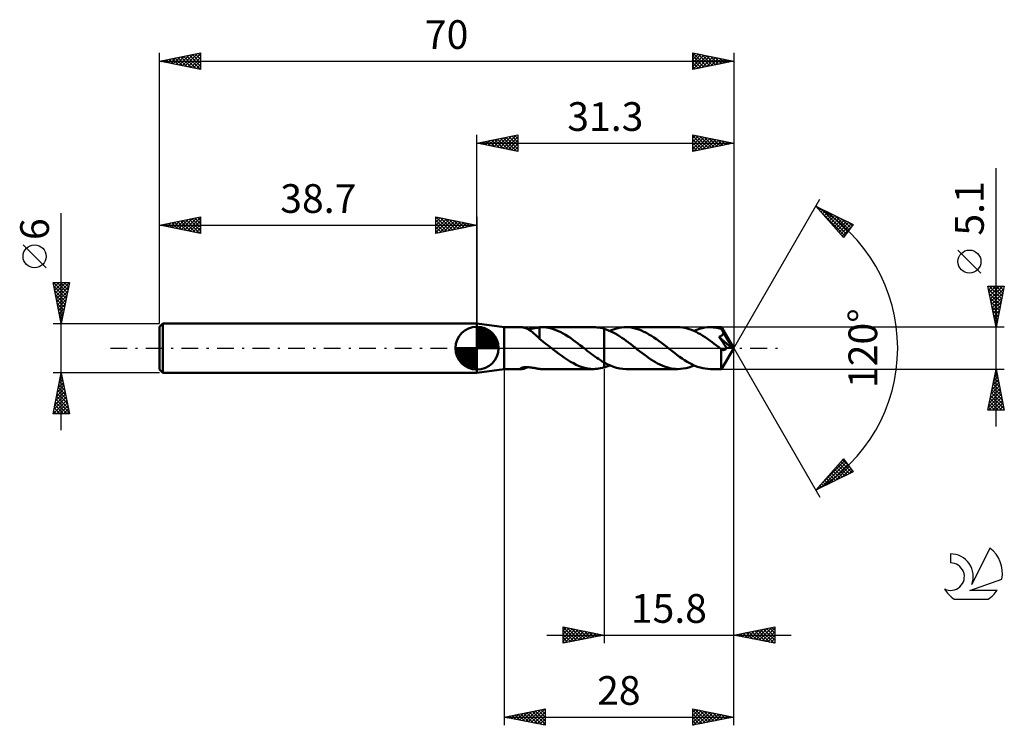
# Model space of a CAD drawing. Units: millimetres. Extents: x -17 to 103, y -46 to 40.
import ezdxf
from ezdxf.enums import TextEntityAlignment as Align

# ---------------------------------------------------------------- set-up
doc = ezdxf.new("R2010")
doc.units = ezdxf.units.MM
doc.header["$LTSCALE"] = 5.1
doc.linetypes.add('LONGDASH_DASH', pattern=[0.85, 0.4, -0.2, 0.05, -0.2])
for name, color, linetype in [('1', 4, 'CONTINUOUS'), ('2', 7, 'CONTINUOUS'), ('4', 2, 'LONGDASH_DASH'), ('CUT', 1, 'CONTINUOUS'), ('NOCUT', 7, 'CONTINUOUS'), ('SK1', 4, 'CONTINUOUS'), ('SK2', 7, 'CONTINUOUS'), ('SK4', 2, 'LONGDASH_DASH'), ('SK6', 5, 'CONTINUOUS')]:
    doc.layers.add(name, color=color, linetype=linetype)
doc.styles.get("Standard").update_dxf_attribs({"font": 'Monospac821 BT'})

msp = doc.modelspace()

# ---------------------------------------------------------------- linework, layer by layer
at = {"layer": '1', "color": 4, "linetype": 'CONTINUOUS', "lineweight": 50}
for p, q in [((42, 2.55), (38.7, 3)), ((38.7, -3), (38.7, 3)), ((42, 2.55), (44.13, 2.55)), ((42, -2.55), (42, 2.55)), ((44.19, 2.55), (44.13, 2.55)), ((44.25, 2.54), (44.19, 2.55)), ((44.32, 2.53), (44.25, 2.54)), ((44.4, 2.51), (44.32, 2.53)), ((44.48, 2.49), (44.4, 2.51)), ((44.56, 2.46), (44.48, 2.49)), ((44.66, 2.43), (44.56, 2.46)), ((44.75, 2.39), (44.66, 2.43)), ((45.43, 2.38), (45.54, 2.4)), ((45.54, 2.4), (45.65, 2.42)), ((45.65, 2.42), (45.75, 2.44)), ((45.75, 2.44), (45.85, 2.46)), ((45.85, 2.46), (45.94, 2.48)), ((45.94, 2.48), (46.04, 2.49)), ((46.04, 2.49), (46.13, 2.51)), ((46.13, 2.51), (46.22, 2.52)), ((46.22, 2.52), (46.31, 2.53)), ((46.31, 2.54), (46.36, 2.54)), ((46.31, 2.44), (46.31, 2.54)), ((46.31, 2.34), (46.31, 2.44)), ((46.36, 2.54), (46.4, 2.54)), ((46.4, 2.54), (46.44, 2.55)), ((46.44, 2.55), (46.48, 2.55)), ((46.48, 2.55), (46.53, 2.55)), ((46.53, 2.55), (46.57, 2.55)), ((46.86, 2.54), (46.57, 2.55)), ((46.61, 2.55), (52.93, 2.55)), ((47.15, 2.51), (46.86, 2.54)), ((47.45, 2.47), (47.15, 2.51)), ((47.74, 2.4), (47.45, 2.47)), ((53.14, 2.54), (52.93, 2.55)), ((53.35, 2.53), (53.14, 2.54)), ((53.56, 2.5), (53.35, 2.53)), ((53.78, 2.46), (53.56, 2.5)), ((53.99, 2.42), (53.78, 2.46)), ((54.2, 2.36), (53.99, 2.42)), ((55.75, 2.4), (56.04, 2.47)), ((56.04, 2.47), (56.32, 2.51)), ((56.32, 2.51), (56.6, 2.54)), ((56.6, 2.54), (56.88, 2.55)), ((57.19, 2.54), (56.88, 2.55)), ((63.2, 2.55), (56.88, 2.55)), ((57.5, 2.51), (57.19, 2.54)), ((57.81, 2.45), (57.5, 2.51)), ((58.12, 2.37), (57.81, 2.45)), ((63.47, 2.54), (63.2, 2.55)), ((63.75, 2.51), (63.47, 2.54)), ((64.03, 2.47), (63.75, 2.51)), ((64.31, 2.41), (64.03, 2.47)), ((64.58, 2.32), (64.31, 2.41)), ((65.83, 2.34), (66.16, 2.43)), ((66.16, 2.43), (66.49, 2.5)), ((66.49, 2.5), (66.82, 2.54)), ((66.82, 2.54), (67.16, 2.55)), ((67.35, 2.55), (67.16, 2.55)), ((68.5, 2.55), (67.16, 2.55)), ((67.55, 2.53), (67.35, 2.55)), ((67.74, 2.51), (67.55, 2.53)), ((67.94, 2.48), (67.74, 2.51)), ((68.14, 2.44), (67.94, 2.48)), ((68.33, 2.39), (68.14, 2.44)), ((68.51, 2.55), (68.5, 2.55)), ((68.5, 2.55), (68.5, 2.55)), ((68.5, 2.55), (68.5, 2.55)), ((68.51, 2.54), (68.51, 2.55)), ((70, 0), (68.51, 2.55)), ((68.51, 2.55), (68.51, 2.55)), ((68.51, 2.55), (68.51, 2.55)), ((68.51, 2.55), (68.51, 2.55)), ((68.51, 2.53), (68.51, 2.54)), ((68.51, 2.52), (68.51, 2.53)), ((68.52, 2.5), (68.51, 2.52)), ((68.52, 2.47), (68.52, 2.5)), ((68.52, 2.45), (68.52, 2.47)), ((68.52, 2.42), (68.52, 2.45)), ((68.53, 2.38), (68.52, 2.42)), ((44.84, 2.35), (44.75, 2.39)), ((44.94, 2.3), (44.84, 2.35)), ((44.9, 2.32), (45, 2.33)), ((45.03, 2.25), (44.94, 2.3)), ((45, 2.33), (45.1, 2.34)), ((45.12, 2.19), (45.03, 2.25)), ((45.1, 2.34), (45.21, 2.35)), ((45.22, 2.13), (45.12, 2.19)), ((45.21, 2.35), (45.32, 2.37)), ((45.31, 2.06), (45.22, 2.13)), ((45.41, 1.99), (45.31, 2.06)), ((45.32, 2.37), (45.43, 2.38)), ((45.5, 1.92), (45.41, 1.99)), ((45.6, 1.84), (45.5, 1.92)), ((45.69, 1.76), (45.6, 1.84)), ((45.78, 1.68), (45.69, 1.76)), ((45.87, 1.59), (45.78, 1.68)), ((45.96, 1.51), (45.87, 1.59)), ((46.05, 1.42), (45.96, 1.51)), ((46.14, 1.33), (46.05, 1.42)), ((46.22, 1.25), (46.14, 1.33)), ((46.31, 1.16), (46.22, 1.25)), ((46.31, 2.23), (46.31, 2.34)), ((46.31, 2.14), (46.31, 2.23)), ((46.31, 2.04), (46.31, 2.14)), ((46.31, 1.94), (46.31, 2.04)), ((46.31, 1.85), (46.31, 1.94)), ((46.31, 1.76), (46.31, 1.85)), ((46.31, 1.67), (46.31, 1.76)), ((46.31, 1.59), (46.31, 1.67)), ((46.31, 1.51), (46.31, 1.59)), ((46.31, 1.43), (46.31, 1.51)), ((46.31, 1.36), (46.31, 1.43)), ((46.31, 1.29), (46.31, 1.36)), ((46.31, 1.23), (46.31, 1.29)), ((46.31, 1.17), (46.31, 1.23)), ((48.04, 2.31), (47.74, 2.4)), ((48.33, 2.21), (48.04, 2.31)), ((48.62, 2.08), (48.33, 2.21)), ((48.92, 1.94), (48.62, 2.08)), ((49.21, 1.79), (48.92, 1.94)), ((49.5, 1.62), (49.21, 1.79)), ((49.8, 1.43), (49.5, 1.62)), ((50.09, 1.24), (49.8, 1.43)), ((50.38, 1.03), (50.09, 1.24)), ((54.47, 2.27), (54.2, 2.36)), ((54.2, 2.36), (54.2, 2.36)), ((54.2, 2.36), (54.2, 2.36)), ((54.2, 2.36), (54.2, 2.36)), ((54.2, 2.36), (54.2, 2.36)), ((54.2, 2.36), (54.2, 2.36)), ((54.2, -1.74), (54.2, 2.36)), ((54.2, -2.36), (54.2, 2.36)), ((54.74, 2.17), (54.47, 2.27)), ((55.01, 2.05), (54.74, 2.17)), ((54.9, 2.1), (55.19, 2.22)), ((55.29, 1.91), (55.01, 2.05)), ((55.19, 2.22), (55.47, 2.32)), ((55.56, 1.77), (55.29, 1.91)), ((55.47, 2.32), (55.75, 2.4)), ((55.83, 1.61), (55.56, 1.77)), ((56.1, 1.44), (55.83, 1.61)), ((56.37, 1.26), (56.1, 1.44)), ((56.64, 1.08), (56.37, 1.26)), ((58.43, 2.27), (58.12, 2.37)), ((58.74, 2.15), (58.43, 2.27)), ((59.05, 2.01), (58.74, 2.15)), ((59.35, 1.86), (59.05, 2.01)), ((59.66, 1.68), (59.35, 1.86)), ((59.97, 1.49), (59.66, 1.68)), ((60.28, 1.29), (59.97, 1.49)), ((60.59, 1.08), (60.28, 1.29)), ((64.86, 2.23), (64.58, 2.32)), ((65.14, 2.11), (64.86, 2.23)), ((65.42, 1.99), (65.14, 2.11)), ((65.18, 2.1), (65.5, 2.23)), ((65.69, 1.84), (65.42, 1.99)), ((65.5, 2.23), (65.83, 2.34)), ((65.97, 1.69), (65.69, 1.84)), ((66.25, 1.52), (65.97, 1.69)), ((66.53, 1.34), (66.25, 1.52)), ((66.8, 1.15), (66.53, 1.34)), ((68.2, 1.38), (68.25, 1.4)), ((68.38, 1.13), (68.2, 1.38)), ((69.79, 0.01), (68.2, 1.38)), ((68.25, 1.4), (68.31, 1.42)), ((68.31, 1.42), (68.36, 1.44)), ((68.53, 2.33), (68.33, 2.39)), ((68.36, 1.44), (68.4, 1.46)), ((68.4, 1.46), (68.45, 1.49)), ((68.45, 1.49), (68.5, 1.52)), ((68.5, 1.52), (68.54, 1.55)), ((68.53, 2.34), (68.53, 2.38)), ((70, 0), (68.53, 2.34)), ((68.53, 2.33), (68.53, 2.34)), ((68.56, 2.27), (68.53, 2.33)), ((68.54, 1.55), (68.58, 1.59)), ((68.59, 2.21), (68.56, 2.27)), ((68.58, 1.59), (68.62, 1.62)), ((68.62, 2.15), (68.59, 2.21)), ((68.66, 2.08), (68.62, 2.15)), ((68.62, 1.62), (68.65, 1.66)), ((68.65, 1.66), (68.68, 1.7)), ((68.69, 2.02), (68.66, 2.08)), ((68.68, 1.7), (68.7, 1.75)), ((68.72, 1.96), (68.69, 2.02)), ((68.7, 1.75), (68.73, 1.79)), ((68.75, 1.89), (68.72, 1.96)), ((68.73, 1.79), (68.74, 1.84)), ((68.74, 1.84), (68.75, 1.89)), ((69.22, 1.12), (68.75, 1.89)), ((46.31, 1.12), (46.31, 1.17)), ((46.31, 1.12), (46.31, 1.16)), ((46.52, 0.97), (46.31, 1.12)), ((46.73, 0.81), (46.52, 0.97)), ((46.94, 0.65), (46.73, 0.81)), ((47.15, 0.49), (46.94, 0.65)), ((47.37, 0.33), (47.15, 0.49)), ((47.58, 0.17), (47.37, 0.33)), ((47.79, 0), (47.58, 0.17)), ((47.82, -0.02), (47.79, 0)), ((50.68, 0.82), (50.38, 1.03)), ((50.97, 0.6), (50.68, 0.82)), ((51.26, 0.38), (50.97, 0.6)), ((51.56, 0.15), (51.26, 0.38)), ((51.59, 0.12), (51.56, 0.15)), ((51.62, 0.1), (51.59, 0.12)), ((51.65, 0.07), (51.62, 0.1)), ((51.68, 0.05), (51.65, 0.07)), ((51.72, 0.02), (51.68, 0.05)), ((51.75, 0), (51.72, 0.02)), ((51.97, -0.17), (51.75, 0)), ((56.91, 0.88), (56.64, 1.08)), ((57.18, 0.68), (56.91, 0.88)), ((57.45, 0.48), (57.18, 0.68)), ((57.71, 0.27), (57.45, 0.48)), ((57.98, 0.06), (57.71, 0.27)), ((58.25, -0.15), (57.98, 0.06)), ((60.9, 0.86), (60.59, 1.08)), ((61.21, 0.63), (60.9, 0.86)), ((61.52, 0.39), (61.21, 0.63)), ((61.83, 0.15), (61.52, 0.39)), ((62.14, -0.09), (61.83, 0.15)), ((67.08, 0.95), (66.8, 1.15)), ((67.36, 0.75), (67.08, 0.95)), ((67.64, 0.54), (67.36, 0.75)), ((67.92, 0.32), (67.64, 0.54)), ((68.19, 0.11), (67.92, 0.32)), ((68.47, -0.11), (68.19, 0.11)), ((68.58, 0.85), (68.38, 1.13)), ((68.51, -2.55), (70, 0)), ((68.75, 0.6), (68.58, 0.85)), ((68.86, 0.44), (68.75, 0.6)), ((68.97, 0.29), (68.86, 0.44)), ((69.06, 0.15), (68.97, 0.29)), ((69.15, 0.03), (69.06, 0.15)), ((69.12, -0.01), (69.15, 0.03)), ((69.79, 0.01), (69.15, 0.03)), ((69.44, 0.74), (69.22, 1.12)), ((69.57, 0.51), (69.44, 0.74)), ((69.65, 0.36), (69.57, 0.51)), ((69.71, 0.24), (69.65, 0.36)), ((69.75, 0.16), (69.71, 0.24)), ((69.78, 0.08), (69.75, 0.16)), ((69.77, 0.07), (69.77, 0.08)), ((70, 0), (69.77, 0.08)), ((69.77, 0.08), (69.78, 0.08)), ((69.78, 0.06), (69.77, 0.07)), ((70, 0), (69.78, 0.08)), ((69.78, 0.05), (69.78, 0.06)), ((69.78, 0.04), (69.78, 0.05)), ((69.79, 0.03), (69.78, 0.04)), ((69.79, 0.02), (69.79, 0.03)), ((69.79, 0.01), (69.79, 0.02)), ((47.85, -0.05), (47.82, -0.02)), ((47.89, -0.07), (47.85, -0.05)), ((47.92, -0.1), (47.89, -0.07)), ((47.95, -0.12), (47.92, -0.1)), ((47.98, -0.15), (47.95, -0.12)), ((48.33, -0.42), (47.98, -0.15)), ((48.69, -0.69), (48.33, -0.42)), ((49.04, -0.95), (48.69, -0.69)), ((49.39, -1.2), (49.04, -0.95)), ((49.74, -1.43), (49.39, -1.2)), ((52.19, -0.35), (51.97, -0.17)), ((52.41, -0.52), (52.19, -0.35)), ((52.64, -0.69), (52.41, -0.52)), ((52.86, -0.85), (52.64, -0.69)), ((53.08, -1.01), (52.86, -0.85)), ((53.31, -1.17), (53.08, -1.01)), ((53.53, -1.32), (53.31, -1.17)), ((58.53, -0.37), (58.25, -0.15)), ((58.81, -0.58), (58.53, -0.37)), ((59.08, -0.78), (58.81, -0.58)), ((59.36, -0.99), (59.08, -0.78)), ((59.63, -1.18), (59.36, -0.99)), ((59.91, -1.37), (59.63, -1.18)), ((62.45, -0.34), (62.14, -0.09)), ((62.77, -0.58), (62.45, -0.34)), ((63.08, -0.81), (62.77, -0.58)), ((63.39, -1.04), (63.08, -0.81)), ((63.71, -1.26), (63.39, -1.04)), ((68.47, -0.11), (68.47, -0.11)), ((68.48, -0.11), (68.47, -0.11)), ((68.47, -0.24), (68.47, -0.11)), ((68.47, -0.36), (68.47, -0.24)), ((68.47, -0.49), (68.47, -0.36)), ((68.47, -0.61), (68.47, -0.49)), ((68.47, -0.73), (68.47, -0.61)), ((68.47, -0.85), (68.47, -0.73)), ((68.47, -0.96), (68.47, -0.85)), ((68.47, -1.08), (68.47, -0.96)), ((68.47, -1.19), (68.47, -1.08)), ((68.47, -1.29), (68.47, -1.19)), ((68.48, -0.11), (68.48, -0.11)), ((68.48, -0.12), (68.48, -0.11)), ((68.48, -0.12), (68.48, -0.12)), ((68.48, -0.12), (68.48, -0.12)), ((68.53, -0.15), (68.48, -0.12)), ((68.57, -0.18), (68.53, -0.15)), ((68.62, -0.2), (68.57, -0.18)), ((68.66, -0.21), (68.62, -0.2)), ((68.7, -0.22), (68.66, -0.21)), ((68.75, -0.23), (68.7, -0.22)), ((68.79, -0.23), (68.75, -0.23)), ((68.79, -0.23), (68.83, -0.22)), ((68.83, -0.22), (68.86, -0.22)), ((68.86, -0.22), (68.9, -0.2)), ((68.9, -0.2), (68.93, -0.19)), ((68.93, -0.19), (68.97, -0.17)), ((68.97, -0.17), (69, -0.15)), ((69, -0.15), (69.03, -0.12)), ((69.03, -0.12), (69.06, -0.09)), ((69.06, -0.09), (69.09, -0.05)), ((69.09, -0.05), (69.12, -0.01)), ((44.1, -2.41), (44.15, -2.39)), ((44.15, -2.39), (44.21, -2.38)), ((44.21, -2.38), (44.27, -2.36)), ((44.27, -2.36), (44.34, -2.35)), ((44.34, -2.35), (44.41, -2.33)), ((44.41, -2.33), (44.48, -2.33)), ((44.48, -2.33), (44.56, -2.32)), ((44.56, -2.32), (44.64, -2.31)), ((44.64, -2.31), (44.73, -2.31)), ((44.7, -2.41), (44.8, -2.37)), ((44.83, -2.32), (44.73, -2.31)), ((44.8, -2.37), (44.9, -2.32)), ((44.92, -2.32), (44.83, -2.32)), ((45.02, -2.33), (44.92, -2.32)), ((45.13, -2.34), (45.02, -2.33)), ((45.23, -2.35), (45.13, -2.34)), ((45.34, -2.37), (45.23, -2.35)), ((45.45, -2.39), (45.34, -2.37)), ((45.56, -2.41), (45.45, -2.39)), ((50.1, -1.65), (49.74, -1.43)), ((50.45, -1.85), (50.1, -1.65)), ((50.8, -2.03), (50.45, -1.85)), ((51.16, -2.19), (50.8, -2.03)), ((51.51, -2.31), (51.16, -2.19)), ((51.86, -2.42), (51.51, -2.31)), ((53.75, -1.47), (53.53, -1.32)), ((53.98, -1.61), (53.75, -1.47)), ((54.2, -1.74), (53.98, -1.61)), ((53.99, -2.42), (54.2, -2.36)), ((54.2, -1.74), (54.2, -1.74)), ((54.2, -1.74), (54.2, -1.74)), ((54.2, -1.74), (54.2, -1.74)), ((54.2, -1.74), (54.2, -1.74)), ((54.2, -1.74), (54.2, -1.74)), ((54.58, -1.95), (54.2, -1.74)), ((54.2, -2.36), (54.32, -2.32)), ((54.2, -2.36), (54.2, -2.36)), ((54.2, -2.36), (54.2, -2.36)), ((54.2, -2.36), (54.2, -2.36)), ((54.2, -2.36), (54.2, -2.36)), ((54.2, -2.36), (54.2, -2.36)), ((54.32, -2.32), (54.43, -2.28)), ((54.43, -2.28), (54.55, -2.24)), ((54.55, -2.24), (54.67, -2.2)), ((54.97, -2.12), (54.58, -1.95)), ((54.67, -2.2), (54.79, -2.15)), ((54.79, -2.15), (54.9, -2.1)), ((55.35, -2.27), (54.97, -2.12)), ((55.73, -2.39), (55.35, -2.27)), ((56.11, -2.48), (55.73, -2.39)), ((60.19, -1.54), (59.91, -1.37)), ((60.46, -1.71), (60.19, -1.54)), ((60.73, -1.86), (60.46, -1.71)), ((61.01, -2), (60.73, -1.86)), ((61.28, -2.12), (61.01, -2)), ((61.55, -2.24), (61.28, -2.12)), ((61.83, -2.33), (61.55, -2.24)), ((62.1, -2.41), (61.83, -2.33)), ((64.02, -1.47), (63.71, -1.26)), ((64.33, -1.66), (64.02, -1.47)), ((64.19, -2.43), (64.52, -2.35)), ((64.65, -1.84), (64.33, -1.66)), ((64.52, -2.35), (64.85, -2.23)), ((64.96, -2), (64.65, -1.84)), ((64.85, -2.23), (65.18, -2.1)), ((65.27, -2.14), (64.96, -2)), ((65.59, -2.26), (65.27, -2.14)), ((65.9, -2.37), (65.59, -2.26)), ((66.22, -2.45), (65.9, -2.37)), ((68.47, -1.4), (68.47, -1.29)), ((68.47, -1.5), (68.47, -1.4)), ((68.47, -1.61), (68.47, -1.5)), ((68.47, -1.7), (68.47, -1.61)), ((68.47, -1.8), (68.47, -1.7)), ((68.47, -1.88), (68.47, -1.8)), ((68.47, -1.97), (68.47, -1.88)), ((68.48, -2.05), (68.47, -1.97)), ((68.48, -2.12), (68.48, -2.05)), ((68.48, -2.19), (68.48, -2.12)), ((68.48, -2.25), (68.48, -2.19)), ((68.48, -2.31), (68.48, -2.25)), ((68.48, -2.35), (68.48, -2.31)), ((68.49, -2.4), (68.48, -2.35)), ((68.49, -2.44), (68.49, -2.4)), ((38.7, -3), (42, -2.55)), ((42, -2.55), (44.13, -2.55)), ((44, -2.49), (44.01, -2.47)), ((44, -2.51), (44, -2.49)), ((44.02, -2.53), (44, -2.51)), ((44.01, -2.47), (44.03, -2.45)), ((44.04, -2.54), (44.02, -2.53)), ((44.03, -2.45), (44.06, -2.43)), ((44.08, -2.55), (44.04, -2.54)), ((44.06, -2.43), (44.1, -2.41)), ((44.13, -2.55), (44.08, -2.55)), ((44.13, -2.55), (44.19, -2.55)), ((44.19, -2.55), (44.26, -2.54)), ((44.26, -2.54), (44.33, -2.53)), ((44.33, -2.53), (44.42, -2.51)), ((44.42, -2.51), (44.51, -2.48)), ((44.51, -2.48), (44.6, -2.45)), ((44.6, -2.45), (44.7, -2.41)), ((45.66, -2.42), (45.56, -2.41)), ((45.76, -2.44), (45.66, -2.42)), ((45.86, -2.46), (45.76, -2.44)), ((45.95, -2.48), (45.86, -2.46)), ((46.04, -2.5), (45.95, -2.48)), ((46.14, -2.51), (46.04, -2.5)), ((46.22, -2.52), (46.14, -2.51)), ((46.31, -2.53), (46.22, -2.52)), ((46.31, -2.54), (46.31, -2.53)), ((46.36, -2.54), (46.31, -2.54)), ((46.4, -2.54), (46.36, -2.54)), ((46.44, -2.55), (46.4, -2.54)), ((46.48, -2.55), (46.44, -2.55)), ((46.53, -2.55), (46.48, -2.55)), ((46.57, -2.55), (46.53, -2.55)), ((46.61, -2.55), (52.93, -2.55)), ((52.22, -2.49), (51.86, -2.42)), ((52.57, -2.54), (52.22, -2.49)), ((52.93, -2.55), (52.57, -2.54)), ((52.93, -2.55), (53.14, -2.54)), ((53.14, -2.54), (53.35, -2.53)), ((53.35, -2.53), (53.56, -2.5)), ((53.56, -2.5), (53.78, -2.46)), ((53.78, -2.46), (53.99, -2.42)), ((56.5, -2.53), (56.11, -2.48)), ((56.88, -2.55), (56.5, -2.53)), ((56.88, -2.55), (63.2, -2.55)), ((62.37, -2.47), (62.1, -2.41)), ((62.65, -2.51), (62.37, -2.47)), ((62.92, -2.54), (62.65, -2.51)), ((63.2, -2.55), (62.92, -2.54)), ((63.2, -2.55), (63.53, -2.54)), ((63.53, -2.54), (63.86, -2.5)), ((63.86, -2.5), (64.19, -2.43)), ((66.53, -2.5), (66.22, -2.45)), ((66.84, -2.54), (66.53, -2.5)), ((67.16, -2.55), (66.84, -2.54)), ((67.16, -2.55), (68.5, -2.55)), ((68.49, -2.47), (68.49, -2.44)), ((68.49, -2.5), (68.49, -2.47)), ((68.5, -2.52), (68.49, -2.5)), ((68.5, -2.54), (68.5, -2.52)), ((68.5, -2.55), (68.5, -2.54)), ((68.5, -2.55), (68.5, -2.55)), ((68.5, -2.55), (68.5, -2.55)), ((68.5, -2.55), (68.5, -2.55)), ((68.5, -2.55), (68.51, -2.55)), ((68.51, -2.55), (68.51, -2.55)), ((68.51, -2.55), (68.51, -2.55)), ((68.51, -2.55), (68.51, -2.55))]:
    msp.add_line(p, q, dxfattribs=at)
at = {"layer": '2', "color": 7, "linetype": 'CONTINUOUS', "lineweight": 25}
for p, q in [((38.7, 3), (38.7, 26)), ((38.7, 25), (43.7, 26)), ((39.73, 24.79), (40.25, 25.31)), ((39.79, 25.22), (40.33, 24.67)), ((40.09, 24.72), (40.78, 25.42)), ((40.14, 25.29), (40.86, 24.57)), ((40.44, 24.65), (41.31, 25.52)), ((40.49, 25.36), (41.39, 24.46)), ((40.8, 24.58), (41.84, 25.63)), ((40.85, 25.43), (41.92, 24.36)), ((41.15, 24.51), (42.37, 25.73)), ((41.2, 25.5), (42.45, 24.25)), ((41.5, 24.44), (42.9, 25.84)), ((41.55, 25.57), (42.98, 24.14)), ((41.86, 24.37), (43.43, 25.95)), ((41.91, 25.64), (43.51, 24.04)), ((42.21, 24.3), (43.7, 25.79)), ((42.26, 25.71), (43.7, 24.27)), ((42.56, 24.23), (43.7, 25.36)), ((42.62, 25.78), (43.7, 24.7)), ((42.97, 25.85), (43.7, 25.12)), ((43.32, 25.92), (43.7, 25.55)), ((43.68, 26), (43.7, 25.97)), ((43.7, 26), (43.7, 24)), ((65, 24), (65, 26)), ((65, 26), (70, 25)), ((65, 25.6), (65.34, 25.93)), ((65, 25.88), (66.57, 24.31)), ((65, 25.17), (65.69, 25.86)), ((65, 24.75), (66.04, 25.79)), ((65, 24.32), (66.4, 25.72)), ((65, 25.46), (66.22, 24.24)), ((65.13, 24.03), (66.75, 25.65)), ((65.39, 25.92), (66.92, 24.38)), ((65.66, 24.13), (67.1, 25.58)), ((65.92, 25.82), (67.28, 24.46)), ((66.19, 24.24), (67.46, 25.51)), ((66.45, 25.71), (67.63, 24.53)), ((66.72, 24.34), (67.81, 25.44)), ((66.98, 25.6), (67.98, 24.6)), ((67.25, 24.45), (68.16, 25.37)), ((67.51, 25.5), (68.34, 24.67)), ((67.78, 24.56), (68.52, 25.3)), ((68.04, 25.39), (68.69, 24.74)), ((68.31, 24.66), (68.87, 25.23)), ((68.57, 25.29), (69.05, 24.81)), ((70, 26), (70, 0)), ((38.7, 25), (70, 25)), ((43.7, 24), (38.7, 25)), ((38.73, 25.01), (38.74, 24.99)), ((39.03, 24.93), (39.19, 25.1)), ((39.08, 25.08), (39.27, 24.89)), ((39.38, 24.86), (39.72, 25.2)), ((39.43, 25.15), (39.8, 24.78)), ((42.92, 24.16), (43.7, 24.94)), ((43.27, 24.09), (43.7, 24.52)), ((43.62, 24.02), (43.7, 24.09)), ((65, 25.04), (65.86, 24.17)), ((70, 25), (65, 24)), ((65, 24.61), (65.51, 24.1)), ((65, 24.19), (65.16, 24.03)), ((68.84, 24.77), (69.23, 25.15)), ((69.1, 25.18), (69.4, 24.88)), ((69.37, 24.87), (69.58, 25.08)), ((69.63, 25.07), (69.75, 24.95)), ((69.9, 24.98), (69.93, 25.01)), ((102, -9.55), (102, 21.97)), ((70, 0), (80.5, 18.19)), ((80, 17.32), (84.59, 15.1)), ((83.38, 13.5), (80, 17.32)), ((80.04, 17.27), (80.06, 17.29)), ((80.24, 17.05), (80.35, 17.15)), ((80.44, 16.82), (80.63, 17.01)), ((80.64, 16.6), (80.92, 16.87)), ((80.68, 16.99), (83.72, 13.95)), ((80.55, 16.69), (83.54, 13.71)), ((80.84, 16.37), (81.21, 16.74)), ((81.04, 16.15), (81.49, 16.6)), ((81.24, 15.92), (81.78, 16.46)), ((81.44, 15.7), (82.06, 16.32)), ((81.51, 16.59), (83.9, 14.19)), ((81.64, 15.47), (82.35, 16.18)), ((81.84, 15.25), (82.63, 16.04)), ((82.04, 15.02), (82.92, 15.9)), ((82.24, 14.8), (83.21, 15.77)), ((82.33, 16.19), (84.09, 14.43)), ((82.43, 14.57), (83.49, 15.63)), ((83.15, 15.79), (84.27, 14.68)), ((82.63, 14.34), (83.78, 15.49)), ((82.83, 14.12), (84.06, 15.35)), ((83.03, 13.89), (84.35, 15.21)), ((83.23, 13.67), (84.37, 14.81)), ((84.59, 15.1), (83.38, 13.5)), ((83.98, 15.39), (84.45, 14.92)), ((100.15, 9.16), (97.35, 11.96)), ((102, 2.55), (101, 7.55)), ((101, 7.55), (103, 7.55)), ((101.02, 7.45), (101.12, 7.55)), ((101.07, 7.21), (102.62, 5.66)), ((101.09, 7.09), (101.55, 7.55)), ((101.15, 7.55), (102.69, 6.01)), ((101.16, 6.74), (101.97, 7.55)), ((101.23, 6.39), (102.4, 7.55)), ((101.3, 6.03), (102.82, 7.55)), ((101.37, 5.68), (102.94, 7.24)), ((101.58, 7.55), (102.76, 6.36)), ((103, 7.55), (102, 2.55)), ((102, 7.55), (102.83, 6.72)), ((102.43, 7.55), (102.9, 7.07)), ((102.85, 7.55), (102.98, 7.43)), ((101.17, 6.68), (102.55, 5.3)), ((101.28, 6.15), (102.48, 4.95)), ((101.44, 5.33), (102.83, 6.71)), ((101.52, 4.97), (102.73, 6.18)), ((101.39, 5.62), (102.41, 4.6)), ((101.49, 5.09), (102.34, 4.24)), ((101.59, 4.62), (102.62, 5.65)), ((101.66, 4.26), (102.51, 5.12)), ((101.6, 4.56), (102.27, 3.89)), ((101.7, 4.03), (102.2, 3.54)), ((101.73, 3.91), (102.41, 4.59)), ((101.8, 3.56), (102.3, 4.06)), ((103, 2.55), (68.53, 2.55)), ((101.81, 3.5), (102.13, 3.18)), ((101.87, 3.2), (102.2, 3.53)), ((101.92, 2.97), (102.06, 2.83)), ((101.94, 2.85), (102.09, 3)), ((70, -36), (70, 0)), ((70, -46), (70, 0)), ((70, 0), (80.5, -18.19)), ((42, -2.55), (42, -46)), ((54.2, -2.55), (54.2, -36)), ((68.53, -2.55), (103, -2.55)), ((101, -7.55), (102, -2.55)), ((101.71, -4), (102.19, -3.52)), ((101.82, -3.47), (102.12, -3.17)), ((101.85, -3.32), (102.23, -3.71)), ((101.92, -2.94), (102.05, -2.81)), ((101.92, -2.97), (102.13, -3.18)), ((101.99, -2.62), (102.02, -2.65)), ((102, -2.55), (103, -7.55)), ((101.39, -5.59), (102.41, -4.58)), ((101.5, -5.06), (102.34, -4.23)), ((101.56, -4.74), (102.66, -5.83)), ((101.6, -4.53), (102.26, -3.87)), ((101.63, -4.38), (102.55, -5.3)), ((101.7, -4.03), (102.44, -4.77)), ((101.77, -3.68), (102.34, -4.24)), ((101.07, -7.19), (102.62, -5.64)), ((101.13, -7.55), (102.69, -5.99)), ((101.18, -6.66), (102.55, -5.29)), ((101.29, -6.12), (102.48, -4.93)), ((101.35, -5.8), (102.97, -7.42)), ((101.42, -5.45), (102.87, -6.89)), ((101.49, -5.09), (102.76, -6.36)), ((101.14, -6.86), (101.83, -7.55)), ((101.21, -6.51), (102.25, -7.55)), ((101.28, -6.15), (102.68, -7.55)), ((101.56, -7.55), (102.76, -6.35)), ((101.98, -7.55), (102.83, -6.7)), ((102.41, -7.55), (102.9, -7.05)), ((103, -7.55), (101, -7.55)), ((101.07, -7.21), (101.4, -7.55)), ((102.83, -7.55), (102.97, -7.41)), ((80, -17.32), (83.38, -13.5)), ((80.42, -16.84), (83.55, -13.72)), ((80.72, -16.97), (83.73, -13.96)), ((81.54, -16.57), (83.91, -14.2)), ((82.69, -14.29), (83.85, -15.45)), ((82.88, -14.06), (84.14, -15.31)), ((83.08, -13.84), (84.42, -15.18)), ((83.28, -13.61), (84.03, -14.35)), ((83.38, -13.5), (84.59, -15.1)), ((84.59, -15.1), (80, -17.32)), ((81.69, -15.41), (82.42, -16.15)), ((81.89, -15.19), (82.71, -16.01)), ((82.09, -14.96), (82.99, -15.87)), ((82.29, -14.74), (83.28, -15.73)), ((82.36, -16.17), (84.09, -14.44)), ((82.49, -14.51), (83.57, -15.59)), ((83.19, -15.77), (84.28, -14.69)), ((84.01, -15.37), (84.46, -14.93)), ((80.49, -16.76), (80.71, -16.98)), ((80.69, -16.54), (80.99, -16.84)), ((80.89, -16.31), (81.28, -16.7)), ((81.09, -16.09), (81.57, -16.56)), ((81.29, -15.86), (81.85, -16.42)), ((81.49, -15.64), (82.14, -16.28)), ((80.1, -17.21), (80.14, -17.25)), ((80.29, -16.99), (80.42, -17.12)), ((49.2, -36), (49.2, -34)), ((49.2, -34), (54.2, -35)), ((49.2, -34.06), (49.25, -34.01)), ((49.2, -34.03), (50.84, -35.67)), ((49.2, -34.48), (49.6, -34.08)), ((49.2, -34.9), (49.95, -34.15)), ((49.2, -35.33), (50.31, -34.22)), ((49.2, -35.75), (50.66, -34.29)), ((49.2, -34.45), (50.49, -35.74)), ((49.42, -35.96), (51.01, -34.36)), ((49.7, -34.1), (51.2, -35.6)), ((49.95, -35.85), (51.37, -34.43)), ((50.23, -34.21), (51.55, -35.53)), ((50.48, -35.74), (51.72, -34.5)), ((50.76, -34.31), (51.9, -35.46)), ((51.01, -35.64), (52.08, -34.58)), ((51.29, -34.42), (52.26, -35.39)), ((51.54, -35.53), (52.43, -34.65)), ((51.82, -34.52), (52.61, -35.32)), ((52.07, -35.43), (52.78, -34.72)), ((52.35, -34.63), (52.97, -35.25)), ((52.6, -35.32), (53.14, -34.79)), ((52.88, -34.74), (53.32, -35.18)), ((70, -35), (75, -34)), ((70.64, -35.13), (70.96, -34.81)), ((70.99, -35.2), (71.49, -34.7)), ((71.17, -34.77), (71.76, -35.35)), ((71.34, -35.27), (72.02, -34.6)), ((71.53, -34.69), (72.29, -35.46)), ((71.7, -35.34), (72.55, -34.49)), ((71.88, -34.62), (72.82, -35.56)), ((72.05, -35.41), (73.08, -34.38)), ((72.23, -34.55), (73.35, -35.67)), ((72.4, -35.48), (73.61, -34.28)), ((72.59, -34.48), (73.88, -35.78)), ((72.76, -35.55), (74.14, -34.17)), ((72.94, -34.41), (74.41, -35.88)), ((73.11, -35.62), (74.67, -34.07)), ((73.29, -34.34), (74.94, -35.99)), ((73.47, -35.69), (75, -34.16)), ((73.65, -34.27), (75, -35.62)), ((73.82, -35.76), (75, -34.58)), ((74, -34.2), (75, -35.2)), ((74.36, -34.13), (75, -34.77)), ((74.71, -34.06), (75, -34.35)), ((75, -34), (75, -36)), ((47.2, -35), (77, -35)), ((49.2, -34.88), (50.14, -35.81)), ((54.2, -35), (49.2, -36)), ((49.2, -35.3), (49.78, -35.88)), ((49.2, -35.72), (49.43, -35.95)), ((53.13, -35.21), (53.49, -34.86)), ((53.41, -34.84), (53.67, -35.11)), ((53.66, -35.11), (53.84, -34.93)), ((53.94, -34.95), (54.03, -35.03)), ((54.19, -35), (54.2, -35)), ((75, -36), (70, -35)), ((70.11, -34.98), (70.17, -35.03)), ((70.28, -35.06), (70.42, -34.92)), ((70.47, -34.91), (70.7, -35.14)), ((70.82, -34.84), (71.23, -35.25)), ((74.17, -35.83), (75, -35.01)), ((74.53, -35.91), (75, -35.43)), ((74.88, -35.98), (75, -35.86)), ((42, -45), (47, -44)), ((44.25, -45.45), (45.38, -44.32)), ((44.61, -45.52), (45.91, -44.22)), ((44.96, -45.59), (46.44, -44.11)), ((45.09, -44.38), (46.64, -45.93)), ((45.31, -45.66), (46.97, -44.01)), ((45.45, -44.31), (47, -45.86)), ((45.67, -45.73), (47, -44.4)), ((45.8, -44.24), (47, -45.44)), ((46.15, -44.17), (47, -45.01)), ((46.51, -44.1), (47, -44.59)), ((46.86, -44.03), (47, -44.17)), ((47, -44), (47, -46)), ((65, -46), (65, -44)), ((65, -44), (70, -45)), ((65, -44.4), (65.33, -44.07)), ((65, -44.82), (65.69, -44.14)), ((65, -44.17), (66.53, -45.69)), ((65, -45.25), (66.04, -44.21)), ((65, -45.67), (66.39, -44.28)), ((65.12, -45.98), (66.75, -44.35)), ((65.32, -44.06), (66.88, -45.62)), ((65.65, -45.87), (67.1, -44.42)), ((65.85, -44.17), (67.23, -45.55)), ((66.38, -44.28), (67.59, -45.48)), ((66.91, -44.38), (67.94, -45.41)), ((42, -45), (70, -45)), ((47, -46), (42, -45)), ((42.13, -45.03), (42.2, -44.96)), ((42.27, -44.95), (42.4, -45.08)), ((42.49, -45.1), (42.73, -44.85)), ((42.62, -44.88), (42.93, -45.19)), ((42.84, -45.17), (43.26, -44.75)), ((42.97, -44.81), (43.46, -45.29)), ((43.19, -45.24), (43.79, -44.64)), ((43.33, -44.73), (43.99, -45.4)), ((43.55, -45.31), (44.32, -44.54)), ((43.68, -44.66), (44.52, -45.5)), ((43.9, -45.38), (44.85, -44.43)), ((44.03, -44.59), (45.05, -45.61)), ((44.39, -44.52), (45.58, -45.72)), ((44.74, -44.45), (46.11, -45.82)), ((46.02, -45.8), (47, -44.83)), ((46.38, -45.88), (47, -45.25)), ((65, -44.59), (66.17, -45.77)), ((70, -45), (65, -46)), ((65, -45.02), (65.82, -45.84)), ((65, -45.44), (65.47, -45.91)), ((66.18, -45.76), (67.45, -44.49)), ((66.71, -45.66), (67.81, -44.56)), ((67.24, -45.55), (68.16, -44.63)), ((67.44, -44.49), (68.3, -45.34)), ((67.77, -45.45), (68.52, -44.7)), ((67.97, -44.59), (68.65, -45.27)), ((68.3, -45.34), (68.87, -44.77)), ((68.5, -44.7), (69, -45.2)), ((68.83, -45.23), (69.22, -44.84)), ((69.03, -44.81), (69.36, -45.13)), ((69.36, -45.13), (69.58, -44.92)), ((69.56, -44.91), (69.71, -45.06)), ((69.89, -45.02), (69.93, -44.99)), ((46.73, -45.95), (47, -45.67)), ((65, -45.86), (65.11, -45.98))]:
    msp.add_line(p, q, dxfattribs=at)
msp.add_circle((98.75, 10.56), 1.4, dxfattribs=at)
msp.add_arc((70, 0), 20, 300, 60, dxfattribs=at)
at = {"layer": '4', "color": 2, "linetype": 'LONGDASH_DASH', "lineweight": 25}
msp.add_line((38.7, 0), (70, 0), dxfattribs=at)
at = {"layer": 'CUT', "color": 1, "linetype": 'CONTINUOUS', "lineweight": 25}
for p, q in [((68.53, 2.55), (54.2, 2.55)), ((54.2, 2.55), (54.2, 0)), ((70, 0), (68.53, 2.55)), ((54.2, 0), (70, 0))]:
    msp.add_line(p, q, dxfattribs=at)
at = {"layer": 'NOCUT', "color": 7, "linetype": 'CONTINUOUS', "lineweight": 25}
for p, q in [((42, 2.55), (38.7, 3)), ((38.7, 3), (38.7, 0)), ((54.2, 2.55), (42, 2.55)), ((54.2, 0), (54.2, 2.55)), ((54.2, 2.55), (54.2, 2.55)), ((54.2, 2.55), (54.2, 0)), ((54.2, 2.55), (54.2, 0)), ((38.7, 0), (54.2, 0))]:
    msp.add_line(p, q, dxfattribs=at)
at = {"layer": 'SK1', "color": 4, "linetype": 'CONTINUOUS', "lineweight": 50}
for p, q in [((0.4, 3), (0, 2.6)), ((0, 2.6), (0, -2.6)), ((38.7, 3), (0.4, 3)), ((0.4, 3), (0.4, -3)), ((38.7, 0), (38.7, 2.62)), ((38.7, 2.56), (38.77, 2.62)), ((38.7, 2.19), (39.11, 2.59)), ((38.7, 2.56), (41.26, 0)), ((38.7, 1.81), (39.41, 2.53)), ((38.7, 1.44), (39.69, 2.43)), ((39.02, 2.6), (41.3, 0.32)), ((39.5, 2.5), (41.2, 0.8)), ((38.7, 1.07), (39.94, 2.31)), ((38.7, 2.19), (40.89, 0)), ((38.7, 0.7), (40.17, 2.17)), ((38.7, 0.33), (40.38, 2.01)), ((38.7, 1.81), (40.51, 0)), ((38.7, 1.44), (40.14, 0)), ((38.74, 0), (40.58, 1.83)), ((39.11, 0), (40.75, 1.64)), ((39.48, 0), (40.91, 1.42)), ((40.26, 2.11), (40.81, 1.56)), ((38.7, 0), (36.08, 0)), ((36.08, -0.07), (36.14, 0)), ((36.11, -0.41), (36.51, 0)), ((36.17, -0.71), (36.89, 0)), ((36.27, -0.99), (37.26, 0)), ((36.39, -1.24), (37.63, 0)), ((36.43, 0), (38.7, -2.27)), ((36.53, -1.47), (38, 0)), ((36.69, -1.68), (38.37, 0)), ((36.8, 0), (38.7, -1.9)), ((37.17, 0), (38.7, -1.53)), ((37.54, 0), (38.7, -1.16)), ((37.92, 0), (38.7, -0.78)), ((38.29, 0), (38.7, -0.41)), ((38.66, 0), (38.7, -0.04)), ((38.7, 1.07), (39.77, 0)), ((38.7, 0.7), (39.4, 0)), ((38.7, 0.33), (39.03, 0)), ((38.7, 0), (41.33, 0)), ((38.7, -2.62), (38.7, 0)), ((39.86, 0), (41.04, 1.19)), ((40.23, 0), (41.15, 0.93)), ((40.6, 0), (41.24, 0.65)), ((40.97, 0), (41.3, 0.33)), ((36.08, -0.02), (38.68, -2.62)), ((36.11, -0.42), (38.28, -2.59)), ((36.25, -0.93), (37.77, -2.45)), ((36.87, -1.88), (38.7, -0.04)), ((37.06, -2.05), (38.7, -0.41)), ((37.28, -2.21), (38.7, -0.78)), ((37.51, -2.34), (38.7, -1.16)), ((37.77, -2.45), (38.7, -1.53)), ((38.05, -2.54), (38.7, -1.9)), ((38.37, -2.6), (38.7, -2.27)), ((0, -2.6), (0.4, -3)), ((0.4, -3), (38.7, -3))]:
    msp.add_line(p, q, dxfattribs=at)
for start, end in [(90, 180), (0, 90), (180, 270), (270, 0)]:
    msp.add_arc((38.7, 0), 2.62, start, end, dxfattribs=at)
at = {"layer": 'SK2', "color": 7, "linetype": 'CONTINUOUS', "lineweight": 25}
for p, q in [((0, 6), (0, 36)), ((0, 35), (5, 36)), ((0, 35), (70, 35)), ((5, 34), (0, 35)), ((0.11, 35.02), (0.17, 34.97)), ((0.25, 34.95), (0.38, 35.08)), ((0.47, 35.09), (0.7, 34.86)), ((0.61, 34.88), (0.91, 35.18)), ((0.82, 35.16), (1.23, 34.75)), ((0.96, 34.81), (1.44, 35.29)), ((1.17, 35.23), (1.76, 34.65)), ((1.31, 34.74), (1.97, 35.39)), ((1.53, 35.31), (2.29, 34.54)), ((1.67, 34.67), (2.5, 35.5)), ((1.88, 35.38), (2.82, 34.44)), ((2.02, 34.6), (3.03, 35.61)), ((2.23, 35.45), (3.35, 34.33)), ((2.37, 34.53), (3.56, 35.71)), ((2.59, 35.52), (3.88, 34.22)), ((2.73, 34.45), (4.09, 35.82)), ((2.94, 35.59), (4.41, 34.12)), ((3.08, 34.38), (4.62, 35.92)), ((3.29, 35.66), (4.94, 34.01)), ((3.43, 34.31), (5, 35.88)), ((3.65, 35.73), (5, 34.38)), ((3.79, 34.24), (5, 35.46)), ((4, 35.8), (5, 34.8)), ((4.14, 34.17), (5, 35.03)), ((4.36, 35.87), (5, 35.23)), ((4.71, 35.94), (5, 35.65)), ((5, 36), (5, 34)), ((65, 34), (65, 36)), ((65, 36), (70, 35)), ((65, 35.63), (65.31, 35.94)), ((65, 35.21), (65.66, 35.87)), ((65, 34.79), (66.01, 35.8)), ((65, 34.36), (66.37, 35.73)), ((65, 35.64), (66.37, 34.27)), ((65, 35.22), (66.02, 34.2)), ((70, 35), (65, 34)), ((65.08, 35.98), (66.72, 34.34)), ((65.08, 34.02), (66.72, 35.66)), ((65.61, 35.88), (67.08, 34.42)), ((65.61, 34.12), (67.07, 35.59)), ((66.14, 35.77), (67.43, 34.49)), ((66.14, 34.23), (67.43, 35.51)), ((66.67, 35.67), (67.78, 34.56)), ((66.67, 34.33), (67.78, 35.44)), ((67.2, 35.56), (68.14, 34.63)), ((67.2, 34.44), (68.13, 35.37)), ((67.73, 34.55), (68.49, 35.3)), ((67.74, 35.45), (68.49, 34.7)), ((68.26, 34.65), (68.84, 35.23)), ((68.27, 35.35), (68.84, 34.77)), ((68.79, 34.76), (69.19, 35.16)), ((68.8, 35.24), (69.2, 34.84)), ((69.32, 34.86), (69.55, 35.09)), ((69.33, 35.13), (69.55, 34.91)), ((69.85, 34.97), (69.9, 35.02)), ((69.86, 35.03), (69.9, 34.98)), ((70, 36), (70, 0)), ((4.49, 34.1), (5, 34.61)), ((4.85, 34.03), (5, 34.18)), ((65, 34.79), (65.66, 34.13)), ((65, 34.37), (65.31, 34.06)), ((-12, -10), (-12, 16.48)), ((0, 3), (0, 16)), ((0, 15), (5, 16)), ((2.32, 14.54), (3.49, 15.7)), ((2.68, 14.46), (4.02, 15.8)), ((3.03, 14.39), (4.55, 15.91)), ((3.24, 15.65), (4.87, 14.03)), ((3.38, 14.32), (5, 15.94)), ((3.6, 15.72), (5, 14.32)), ((3.95, 15.79), (5, 14.74)), ((4.31, 15.86), (5, 15.17)), ((4.66, 15.93), (5, 15.59)), ((5, 16), (5, 14)), ((33.7, 14), (33.7, 16)), ((33.7, 16), (38.7, 15)), ((33.7, 15.79), (33.88, 15.96)), ((33.7, 15.36), (34.23, 15.89)), ((33.7, 14.94), (34.58, 15.82)), ((33.7, 14.52), (34.94, 15.75)), ((33.7, 14.09), (35.29, 15.68)), ((33.74, 15.99), (35.39, 14.34)), ((34.12, 14.08), (35.64, 15.61)), ((34.27, 15.89), (35.75, 14.41)), ((34.8, 15.78), (36.1, 14.48)), ((35.33, 15.67), (36.45, 14.55)), ((38.7, 16), (38.7, 3)), ((0, 15), (38.7, 15)), ((5, 14), (0, 15)), ((0.06, 15.01), (0.09, 14.98)), ((0.2, 14.96), (0.3, 15.06)), ((0.42, 15.08), (0.62, 14.88)), ((0.56, 14.89), (0.83, 15.17)), ((0.77, 15.15), (1.16, 14.77)), ((0.91, 14.82), (1.36, 15.27)), ((1.12, 15.22), (1.69, 14.66)), ((1.26, 14.75), (1.89, 15.38)), ((1.48, 15.3), (2.22, 14.56)), ((1.62, 14.68), (2.42, 15.48)), ((1.83, 15.37), (2.75, 14.45)), ((1.97, 14.61), (2.96, 15.59)), ((2.18, 15.44), (3.28, 14.34)), ((2.54, 15.51), (3.81, 14.24)), ((2.89, 15.58), (4.34, 14.13)), ((3.74, 14.25), (5, 15.51)), ((4.09, 14.18), (5, 15.09)), ((4.44, 14.11), (5, 14.67)), ((33.7, 15.61), (35.04, 14.27)), ((33.7, 15.18), (34.69, 14.2)), ((38.7, 15), (33.7, 14)), ((33.7, 14.76), (34.33, 14.13)), ((34.65, 14.19), (36, 15.54)), ((35.18, 14.3), (36.35, 15.47)), ((35.71, 14.4), (36.7, 15.4)), ((35.86, 15.57), (36.81, 14.62)), ((36.24, 14.51), (37.06, 15.33)), ((36.39, 15.46), (37.16, 14.69)), ((36.77, 14.61), (37.41, 15.26)), ((36.92, 15.36), (37.51, 14.76)), ((37.3, 14.72), (37.76, 15.19)), ((37.45, 15.25), (37.87, 14.83)), ((37.83, 14.83), (38.12, 15.12)), ((37.98, 15.14), (38.22, 14.9)), ((38.36, 14.93), (38.47, 15.05)), ((38.51, 15.04), (38.57, 14.97)), ((4.8, 14.04), (5, 14.24)), ((33.7, 14.33), (33.98, 14.06)), ((-13.85, 9.79), (-16.65, 12.59)), ((-12, 3), (-13, 8)), ((-13, 8), (-11, 8)), ((-12.95, 7.75), (-12.7, 8)), ((-12.92, 8), (-11.32, 6.4)), ((-12.91, 7.57), (-11.39, 6.04)), ((-12.88, 7.39), (-12.27, 8)), ((-12.81, 7.04), (-11.85, 8)), ((-12.74, 6.69), (-11.42, 8)), ((-12.67, 6.33), (-11, 8)), ((-12.6, 5.98), (-11.11, 7.47)), ((-12.5, 8), (-11.25, 6.75)), ((-12.07, 8), (-11.18, 7.1)), ((-11, 8), (-12, 3)), ((-11.65, 8), (-11.11, 7.46)), ((-11.23, 8), (-11.04, 7.81)), ((-12.81, 7.04), (-11.46, 5.69)), ((-12.7, 6.51), (-11.53, 5.34)), ((-12.53, 5.63), (-11.21, 6.94)), ((-12.45, 5.27), (-11.32, 6.41)), ((-12.59, 5.97), (-11.6, 4.98)), ((-12.49, 5.44), (-11.67, 4.63)), ((-12.38, 4.92), (-11.42, 5.88)), ((-12.38, 4.91), (-11.74, 4.28)), ((-12.31, 4.57), (-11.53, 5.35)), ((-12.24, 4.21), (-11.64, 4.82)), ((-12.28, 4.38), (-11.82, 3.92)), ((-12.17, 3.86), (-11.74, 4.29)), ((-12.17, 3.85), (-11.89, 3.57)), ((-12.1, 3.5), (-11.85, 3.76)), ((-13, 3), (0, 3)), ((-12.06, 3.32), (-11.96, 3.22)), ((-12.03, 3.15), (-11.95, 3.23)), ((-12, -3), (-13, -3)), ((-13, -8), (-12, -3)), ((-12.15, -3.76), (-11.9, -3.51)), ((-12.08, -3.39), (-11.88, -3.58)), ((-12.05, -3.23), (-11.97, -3.15)), ((-12.01, -3.04), (-11.99, -3.05)), ((0, -3), (-12, -3)), ((-12, -3), (-11, -8)), ((-12.47, -5.35), (-11.69, -4.57)), ((-12.36, -4.82), (-11.76, -4.21)), ((-12.29, -4.45), (-11.56, -5.18)), ((-12.26, -4.29), (-11.83, -3.86)), ((-12.22, -4.1), (-11.67, -4.65)), ((-12.15, -3.74), (-11.78, -4.12)), ((-12.89, -7.47), (-11.4, -5.98)), ((-12.79, -6.94), (-11.47, -5.63)), ((-12.68, -6.41), (-11.55, -5.27)), ((-12.58, -5.88), (-11.62, -4.92)), ((-12.57, -5.86), (-11.14, -7.3)), ((-12.5, -5.51), (-11.25, -6.77)), ((-12.43, -5.16), (-11.35, -6.24)), ((-12.36, -4.8), (-11.46, -5.71)), ((-13, -8), (-11.33, -6.33)), ((-12.79, -6.93), (-11.71, -8)), ((-12.71, -6.57), (-11.29, -8)), ((-12.64, -6.22), (-11.03, -7.83)), ((-12.57, -8), (-11.26, -6.69)), ((-12.15, -8), (-11.19, -7.04)), ((-13, -7.99), (-12.98, -8)), ((-11, -8), (-13, -8)), ((-12.93, -7.63), (-12.56, -8)), ((-12.86, -7.28), (-12.13, -8)), ((-11.73, -8), (-11.12, -7.39)), ((-11.3, -8), (-11.05, -7.75))]:
    msp.add_line(p, q, dxfattribs=at)
msp.add_circle((-15.25, 11.19), 1.4, dxfattribs=at)
at = {"layer": 'SK4', "color": 2, "linetype": 'LONGDASH_DASH', "lineweight": 25}
msp.add_line((-6, 0), (76, 0), dxfattribs=at)
at = {"layer": 'SK6', "color": 5, "linetype": 'CONTINUOUS', "lineweight": 25}
for p, q in [((96.44, -25.08), (96.44, -26.19)), ((101.23, -24.38), (99.04, -28.84)), ((98.78, -29.54), (102.7, -28.18)), ((102.14, -29.54), (98.78, -29.54)), ((96.9, -30.62), (101.04, -30.62))]:
    msp.add_line(p, q, dxfattribs=at)
for centre, radius, start, end in [((96.46, -27.85), 2.76, 338.9379, 90.4446), ((98.97, -27.43), 3.8, 348.7239, 53.4691), ((96.45, -27.87), 1.68, 243.4215, 90.3602), ((98.97, -27.43), 3.8, 210.5484, 236.978), ((98.97, -27.43), 3.8, 303.022, 326.3732)]:
    msp.add_arc(centre, radius, start, end, dxfattribs=at)

# ---------------------------------------------------------------- texts
at = {"layer": '2', "color": 7, "linetype": 'CONTINUOUS', "lineweight": 25}
for s, p in [('31.3', (54.35, 26.5)), ('15.8', (62.1, -33.5)), ('28', (56, -43.5))]:
    msp.add_text(s, height=3.5, dxfattribs=at).set_placement(p, align=Align.CENTER)
for s, p in [('5.1', (100.5, 17.04)), ('120°', (87.5, 0))]:
    msp.add_text(s, height=3.5, rotation=90, dxfattribs=at).set_placement(p, align=Align.CENTER)
at = {"layer": 'SK2', "color": 7, "linetype": 'CONTINUOUS', "lineweight": 25}
for s, p in [('70', (35, 36.5)), ('38.7', (19.35, 16.5))]:
    msp.add_text(s, height=3.5, dxfattribs=at).set_placement(p, align=Align.CENTER)
msp.add_text('6', height=3.5, rotation=90, dxfattribs=at).set_placement((-13.5, 14.51), align=Align.CENTER)

doc.saveas('drawing.dxf')
